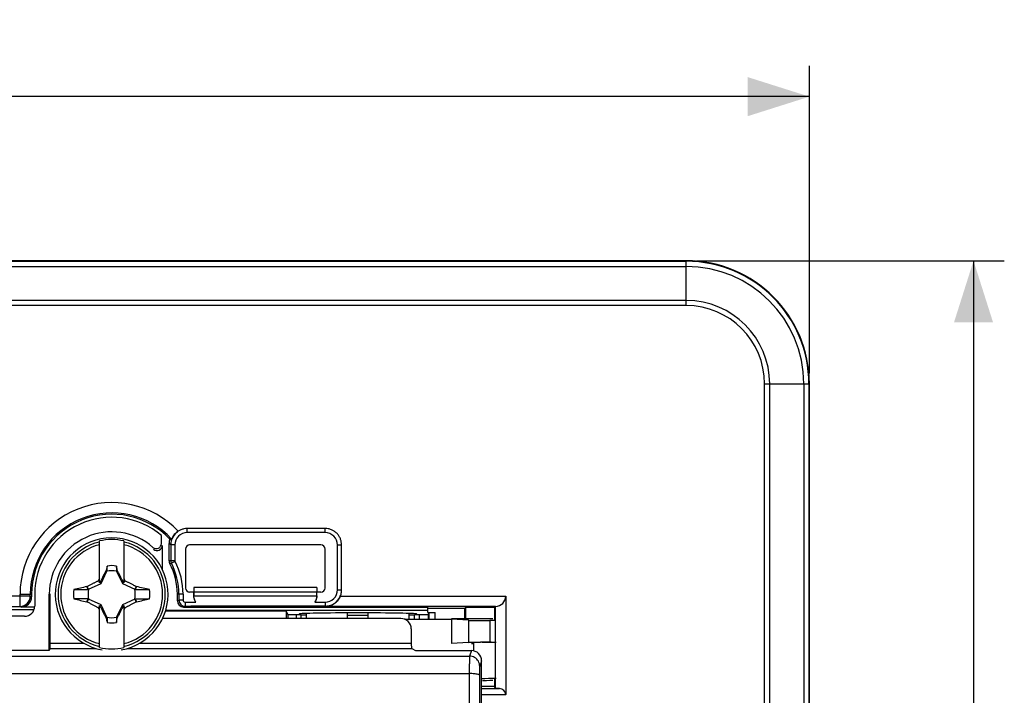
# Model space of a CAD drawing. Units: millimetres. Extents: x -96 to 100, y -42 to 63.
# Drawn here: x 52 to 100, y 20 to 53 of the extents above; entities that cross this region are included whole.
import ezdxf

# ---------------------------------------------------------------- set-up
doc = ezdxf.new("R2010")
doc.units = ezdxf.units.MM
doc.header["$LTSCALE"] = 16.335
doc.layers.get('0').update_dxf_attribs({"linetype": 'CONTINUOUS'})
for name, color, linetype in [('ASSI', 7, 'CONTINUOUS'), ('DRAFT', 7, 'CONTINUOUS'), ('RACCORDO', 7, 'CONTINUOUS'), ('SMUSSO', 7, 'CONTINUOUS'), ('TRASH', 7, 'CONTINUOUS')]:
    doc.layers.add(name, color=color, linetype=linetype)
doc.styles.get("Standard").update_dxf_attribs({"font": 'txt', "width": 0.8})
doc.dimstyles.new('DIMSTYLE_1', dxfattribs={"dimtxt": 3, "dimasz": 3, "dimexe": 0.18, "dimexo": 0.0625, "dimgap": 0.09, "dimtad": 1, "dimdsep": 46, "dimtxsty": 'STANDARD', "dimblk": '_FILLED', "dimblk1": '_FILLED', "dimblk2": '_FILLED', "dimcen": 0.09, "dimadec": 0, "dimazin": 0, "dimtfac": 1, "dimtofl": 0, "dimtmove": 0, "dimatfit": 3, "dimldrblk": '_FILLED', "dimfxl": 1, "dimtolj": 1, "dimarcsym": 0})

# ---------------------------------------------------------------- blocks, each defined once
blk = doc.blocks.new('_FILLED')
at = {"color": 0, "linetype": 'BYBLOCK'}
blk.add_solid([(0, 0), (-1, 0.317), (-1, -0.317)], dxfattribs=at)
blk = doc.blocks.new('*D0')
at = {"color": 7, "linetype": 'CONTINUOUS'}
for p, q in [((-53.785, 35.472), (-53.785, 50.472)), ((90.215, 35.472), (90.215, 50.472)), ((-53.785, 48.972), (18.215, 48.972)), ((90.215, 48.972), (18.215, 48.972))]:
    blk.add_line(p, q, dxfattribs=at)
at = {"color": 7, "linetype": 'CONTINUOUS', "xscale": 3, "yscale": 3, "zscale": 3, "rotation": 180}
blk.add_blockref('_FILLED', (-53.785, 48.972), dxfattribs=at)
at = {"color": 7, "linetype": 'CONTINUOUS', "xscale": 3, "yscale": 3, "zscale": 3}
blk.add_blockref('_FILLED', (90.215, 48.972), dxfattribs=at)
at = {"color": 7, "linetype": 'CONTINUOUS', "insert": (18.215, 52.722), "char_height": 3, "width": 6.42857, "attachment_point": 2, "line_spacing_factor": 0.9}
blk.add_mtext('144', dxfattribs=at)
blk = doc.blocks.new('*D1')
at = {"color": 7, "linetype": 'CONTINUOUS'}
for p, q in [((84.715, 40.972), (99.715, 40.972)), ((98.215, 40.972), (98.215, -0.278)), ((98.215, -41.528), (98.215, -0.278)), ((84.715, -41.528), (99.715, -41.528))]:
    blk.add_line(p, q, dxfattribs=at)
at = {"color": 7, "linetype": 'CONTINUOUS', "xscale": 3, "yscale": 3, "zscale": 3}
for p, rotation in [((98.215, 40.972), 90), ((98.215, -41.528), 270)]:
    blk.add_blockref('_FILLED', p, dxfattribs=dict(at, rotation=rotation))
at = {"color": 7, "linetype": 'CONTINUOUS', "insert": (94.465, -0.278), "char_height": 3, "width": 8.57143, "attachment_point": 2, "rotation": 90, "line_spacing_factor": 0.9}
blk.add_mtext('82,5', dxfattribs=at)

msp = doc.modelspace()

# ---------------------------------------------------------------- linework, layer by layer
at = {"color": 7, "linetype": 'CONTINUOUS'}
for p, q in [((55.615, 25.281), (55.615, 27.316)), ((56.815, 27.316), (56.815, 25.281)), ((55.987, 26.095), (55.946, 25.885)), ((55.987, 25.867), (55.987, 26.095)), ((56.443, 26.095), (56.443, 25.867)), ((55.946, 25.885), (55.932, 25.865)), ((55.932, 25.865), (55.976, 25.845)), ((56.443, 25.867), (56.484, 25.885)), ((56.454, 25.845), (56.498, 25.865)), ((56.498, 25.865), (56.484, 25.885)), ((55.009, 25.091), (55.027, 25.103)), ((55.07, 24.951), (55.009, 25.091)), ((55.093, 24.961), (55.027, 25.103)), ((55.615, 25.322), (55.559, 25.379)), ((55.643, 25.295), (55.615, 25.281)), ((55.695, 25.242), (55.643, 25.295)), ((56.735, 25.242), (56.787, 25.295)), ((56.815, 25.281), (56.787, 25.295)), ((56.815, 25.322), (56.872, 25.379)), ((57.403, 25.103), (57.337, 24.961)), ((57.403, 25.103), (57.421, 25.091)), ((54.365, 24.951), (55.07, 24.951)), ((55.027, 24.342), (55.093, 24.484)), ((57.337, 24.484), (57.403, 24.342)), ((57.36, 24.494), (58.065, 24.494)), ((57.36, 24.494), (57.421, 24.354)), ((55.01, 24.354), (55.027, 24.342)), ((55.559, 24.066), (55.615, 24.122)), ((55.615, 22.128), (55.615, 24.164)), ((55.615, 24.164), (55.643, 24.15)), ((55.643, 24.15), (55.695, 24.203)), ((56.735, 24.203), (56.787, 24.15)), ((56.787, 24.15), (56.815, 24.164)), ((56.815, 24.164), (56.815, 22.128)), ((56.815, 24.122), (56.872, 24.066)), ((57.403, 24.342), (57.421, 24.354)), ((55.976, 23.6), (55.932, 23.58)), ((55.932, 23.58), (55.946, 23.56)), ((55.987, 23.577), (55.946, 23.56)), ((55.987, 23.577), (55.987, 23.35)), ((56.444, 23.577), (56.443, 23.35)), ((56.443, 23.35), (56.485, 23.56)), ((56.498, 23.58), (56.454, 23.6)), ((56.485, 23.56), (56.498, 23.58)), ((65.715, 23.572), (65.715, 23.785)), ((70.715, 23.522), (70.715, 23.785))]:
    msp.add_line(p, q, dxfattribs=at)
for centre, radius, start, end in [((56.215, 24.722), 2.75, 279.5925, 260.4075), ((56.215, 24.722), 2.663, 76.9765, 103.0235), ((56.215, 24.722), 1.392, 80.5652, 99.4324), ((69.365, 18.493), 15.429, 153.0256, 153.4919), ((43.107, 18.514), 15.382, 26.5079, 26.9756), ((67.516, -33.896), 60.298, 101.97069, 102.59707), ((43.343, -40.982), 67.556, 77.41257, 77.97191), ((56.215, 24.722), 1.864, 172.9682, 187.0259), ((54.551, -294.119), 318.613, 89.90665, 90.0334), ((69.144, 90.684), 67.82, 257.41365, 257.97082), ((57.879, 343.564), 318.613, 269.90665, 270.0334), ((44.914, 83.341), 60.298, 281.97069, 282.59707), ((56.215, 24.722), 1.864, 352.9682, 7.0259), ((69.324, 30.931), 15.382, 206.5079, 206.9756), ((43.065, 30.952), 15.429, 333.0256, 333.4919), ((56.215, 24.722), 1.392, 260.5652, 279.4324), ((56.215, 24.722), 2.663, 256.9765, 283.0235)]:
    msp.add_arc(centre, radius, start, end, dxfattribs=at)
at = {"color": 253, "linetype": 'CONTINUOUS'}
for radius, start, end in [(2.612, 103.2788, 256.7212), (2.484, 103.9781, 256.0219), (2.612, 283.2788, 76.7212), (2.484, 283.9781, 76.0219)]:
    msp.add_arc((56.215, 24.722), radius, start, end, dxfattribs=at)
at = {"color": 7, "linetype": 'CONTINUOUS'}
for centre, major_axis in [((-468.757, -75.93), (535.114, 0)), ((581.188, 125.375), (-535.114, 0))]:
    msp.add_ellipse(centre, major_axis=major_axis, ratio=0.995125, start_param=0.192384, end_param=0.192786, dxfattribs=at)
for points, knots in [([(55.932, 25.865), (55.92, 25.841), (55.895, 25.793), (55.858, 25.721), (55.821, 25.649), (55.785, 25.578), (55.749, 25.507), (55.713, 25.436), (55.678, 25.366), (55.655, 25.318), (55.643, 25.295)], [0, 0, 0, 0, 0.126953, 0.25371, 0.379909, 0.505207, 0.629487, 0.752985, 0.87627, 1, 1, 1, 1]), ([(55.946, 25.885), (55.953, 25.882), (55.966, 25.876), (55.98, 25.87), (55.987, 25.867)], [0, 0, 0, 0, 0.498887, 1, 1, 1, 1]), ([(56.787, 25.295), (56.776, 25.319), (56.752, 25.366), (56.717, 25.437), (56.681, 25.508), (56.645, 25.579), (56.609, 25.651), (56.572, 25.722), (56.535, 25.793), (56.51, 25.841), (56.498, 25.865)], [0, 0, 0, 0, 0.124397, 0.248612, 0.37296, 0.497573, 0.622456, 0.747802, 0.873626, 1, 1, 1, 1]), ([(55.027, 25.103), (55.052, 25.116), (55.1, 25.142), (55.169, 25.178), (55.232, 25.211), (55.29, 25.242), (55.344, 25.27), (55.398, 25.298), (55.451, 25.325), (55.505, 25.352), (55.541, 25.37), (55.559, 25.379)], [0, 0, 0, 0, 0.142022, 0.271775, 0.389734, 0.497841, 0.599594, 0.69877, 0.798638, 0.899215, 1, 1, 1, 1]), ([(56.872, 25.379), (56.892, 25.369), (56.933, 25.348), (56.994, 25.317), (57.054, 25.286), (57.116, 25.255), (57.179, 25.222), (57.248, 25.186), (57.323, 25.146), (57.375, 25.118), (57.403, 25.103)], [0, 0, 0, 0, 0.114267, 0.228228, 0.341561, 0.455309, 0.573816, 0.701294, 0.841874, 1, 1, 1, 1]), ([(57.421, 25.091), (57.411, 25.068), (57.39, 25.021), (57.37, 24.974), (57.36, 24.951)], [0, 0, 0, 0, 0.499858, 1, 1, 1, 1]), ([(55.01, 24.354), (55.02, 24.377), (55.04, 24.424), (55.06, 24.471), (55.07, 24.494)], [0, 0, 0, 0, 0.499858, 1, 1, 1, 1]), ([(55.559, 24.066), (55.538, 24.076), (55.498, 24.097), (55.437, 24.127), (55.376, 24.158), (55.315, 24.19), (55.251, 24.223), (55.183, 24.259), (55.108, 24.299), (55.055, 24.327), (55.027, 24.342)], [0, 0, 0, 0, 0.114267, 0.228228, 0.341561, 0.455309, 0.573816, 0.701294, 0.841874, 1, 1, 1, 1]), ([(55.643, 24.15), (55.655, 24.126), (55.678, 24.079), (55.714, 24.008), (55.749, 23.937), (55.785, 23.866), (55.822, 23.794), (55.858, 23.723), (55.895, 23.652), (55.92, 23.604), (55.932, 23.58)], [0, 0, 0, 0, 0.124397, 0.248612, 0.37296, 0.497573, 0.622456, 0.747802, 0.873626, 1, 1, 1, 1]), ([(56.498, 23.58), (56.51, 23.604), (56.535, 23.652), (56.572, 23.724), (56.609, 23.796), (56.646, 23.867), (56.682, 23.938), (56.717, 24.009), (56.753, 24.079), (56.776, 24.127), (56.787, 24.15)], [0, 0, 0, 0, 0.126953, 0.25371, 0.379909, 0.505207, 0.629487, 0.752985, 0.87627, 1, 1, 1, 1]), ([(57.403, 24.342), (57.378, 24.329), (57.33, 24.303), (57.262, 24.267), (57.199, 24.234), (57.141, 24.203), (57.086, 24.175), (57.033, 24.147), (56.979, 24.12), (56.926, 24.093), (56.89, 24.075), (56.872, 24.066)], [0, 0, 0, 0, 0.142022, 0.271775, 0.389734, 0.497841, 0.599594, 0.69877, 0.798638, 0.899215, 1, 1, 1, 1]), ([(56.485, 23.56), (56.478, 23.563), (56.464, 23.569), (56.45, 23.574), (56.443, 23.577)], [0, 0, 0, 0, 0.498887, 1, 1, 1, 1])]:
    msp.add_open_spline(points, degree=3, knots=knots, dxfattribs=at)
at = {"layer": 'ASSI', "color": 7, "linetype": 'CONTINUOUS'}
for p, q in [((84.215, 40.972), (-47.785, 40.972)), ((90.215, -35.528), (90.215, 34.972)), ((66.615, 27.722), (66.615, 27.922)), ((66.615, 27.722), (59.89, 27.722)), ((59.015, 26.347), (59.015, 27.198)), ((59.29, 27.123), (59.09, 27.123)), ((59.09, 27.123), (59.09, 26.366)), ((59.29, 27.123), (59.291, 26.37)), ((59.815, 26.922), (59.815, 25.022)), ((66.415, 27.122), (60.015, 27.122)), ((66.615, 25.022), (66.615, 26.922)), ((67.215, 24.932), (67.215, 27.123)), ((59.305, 26.321), (59.124, 26.228)), ((66.21, 25.047), (60.22, 25.047)), ((60.22, 25.047), (60.224, 24.822)), ((66.21, 25.047), (66.206, 24.822)), ((52.315, 24.722), (52.315, 24.595)), ((59.415, 24.395), (59.415, 24.722)), ((59.49, 24.722), (59.49, 24.432)), ((59.694, 24.722), (59.694, 24.432)), ((60.219, 24.822), (60.015, 24.822)), ((60.219, 24.634), (60.219, 24.822)), ((66.206, 24.822), (60.224, 24.822)), ((60.224, 24.822), (60.224, 24.637)), ((60.224, 24.637), (66.206, 24.637)), ((66.206, 24.637), (66.206, 24.822)), ((66.415, 24.822), (66.212, 24.822)), ((66.212, 24.634), (66.212, 24.822)), ((75.415, 24.628), (75.415, 19.826)), ((-15.318, 24.128), (51.749, 24.128)), ((52.46, 24.095), (51.815, 24.095)), ((59.694, 24.432), (59.49, 24.432)), ((59.715, 24.095), (71.615, 24.095)), ((59.79, 24.336), (60.317, 24.336)), ((59.79, 24.335), (59.79, 24.131)), ((66.111, 24.332), (66.615, 24.332)), ((74.92, 24.128), (66.624, 24.128)), ((71.615, 23.831), (71.615, 24.095)), ((71.615, 24.042), (73.415, 24.042)), ((73.415, 24.042), (73.454, 24.082)), ((73.415, 24.042), (73.415, 23.522)), ((74.872, 24.082), (73.454, 24.082)), ((73.454, 24.082), (73.454, 23.522)), ((74.872, 24.082), (74.914, 24.124)), ((74.872, 24.082), (74.872, 23.45)), ((74.915, 24.128), (74.92, 24.128)), ((74.915, 20.13), (74.915, 24.128)), ((50.865, 23.972), (52.433, 23.972)), ((64.71, 23.9), (58.839, 23.9)), ((71.615, 23.935), (58.85, 23.935)), ((64.71, 23.9), (64.71, 23.572)), ((64.71, 23.9), (64.799, 23.722)), ((65.222, 23.722), (64.799, 23.722)), ((64.799, 23.722), (64.799, 23.572)), ((65.366, 23.762), (65.326, 23.722)), ((71.104, 23.722), (71.065, 23.762)), ((71.631, 23.722), (71.209, 23.722)), ((71.615, 23.831), (71.985, 23.831)), ((71.631, 23.722), (71.682, 23.825)), ((71.631, 23.722), (71.631, 23.522)), ((71.682, 23.825), (71.985, 23.831)), ((71.682, 23.522), (71.682, 23.825)), ((71.985, 23.522), (71.985, 23.831)), ((74.872, 20.222), (74.241, 20.222)), ((74.872, 20.595), (74.872, 20.222)), ((74.915, 20.135), (74.872, 20.222)), ((75.12, 20.126), (74.915, 20.13))]:
    msp.add_line(p, q, dxfattribs=at)
at = {"layer": 'ASSI', "color": 253, "linetype": 'CONTINUOUS'}
for p, q in [((-47.785, 40.949), (84.215, 40.949)), ((84.215, 38.79), (84.215, 40.972)), ((-47.785, 40.699), (84.215, 40.699)), ((84.215, 39.04), (-47.785, 39.04)), ((84.215, 38.79), (-47.785, 38.79)), ((88.032, 34.972), (90.215, 34.972)), ((88.032, -35.528), (88.032, 34.972)), ((88.282, -35.528), (88.282, 34.972)), ((89.942, 34.972), (89.942, -35.528)), ((90.192, 34.972), (90.192, -35.528)), ((59.89, 27.722), (59.89, 27.922)), ((59.09, 27.123), (59.015, 27.198)), ((67.215, 27.123), (67.415, 27.123)), ((59.09, 26.365), (59.291, 26.366)), ((52.249, 24.628), (-15.818, 24.628)), ((51.749, 24.722), (52.315, 24.722)), ((51.749, 24.128), (51.749, 24.722)), ((52.249, 24.628), (52.249, 24.722)), ((52.249, 24.628), (52.315, 24.595)), ((59.694, 24.722), (59.415, 24.722)), ((60.219, 24.634), (60.224, 24.636)), ((66.206, 24.636), (66.212, 24.634)), ((67.215, 24.932), (67.415, 24.932)), ((67.355, 24.628), (75.415, 24.628)), ((51.749, 24.128), (51.815, 24.095)), ((59.415, 24.395), (59.49, 24.432)), ((59.715, 24.095), (59.79, 24.132)), ((66.615, 24.333), (66.615, 24.133)), ((66.615, 24.132), (66.624, 24.128)), ((65.222, 23.572), (65.222, 23.722)), ((65.452, 23.572), (65.452, 23.721)), ((70.978, 23.522), (70.978, 23.721)), ((71.209, 23.522), (71.209, 23.722)), ((74.241, 20.126), (75.12, 20.126)), ((74.241, 19.826), (75.415, 19.826))]:
    msp.add_line(p, q, dxfattribs=at)
at = {"layer": 'ASSI', "color": 7, "linetype": 'CONTINUOUS'}
for centre, radius, start, end in [((84.215, 34.972), 6, 0, 90), ((56.215, 24.722), 3.9, 43.5177, 180), ((59.89, 27.122), 0.8, 122.4964, 179.992), ((59.89, 27.123), 0.6, 89.9975, 180.0028), ((66.615, 27.123), 0.6, 359.9971, 90.0032), ((59.315, 26.347), 0.3, 179.9999, 207.6607), ((56.215, 24.722), 3.2, 0, 27.6606), ((59.39, 26.366), 0.3, 180.0029, 207.3601), ((56.215, 24.722), 3.275, 0, 27.363), ((56.215, 24.722), 3.479, 0, 27.363), ((66.615, 24.932), 0.6, 269.9956, 359.9974), ((66.615, 24.932), 0.8, 269.9999, 337.6418), ((59.79, 24.432), 0.3, 180.0052, 269.9922), ((59.79, 24.432), 0.0965, 180.0027, 270.0044)]:
    msp.add_arc(centre, radius, start, end, dxfattribs=at)
at = {"layer": 'ASSI', "color": 253, "linetype": 'CONTINUOUS'}
for centre, radius, start, end in [((84.215, 34.972), 5.976, 0, 90), ((84.215, 34.972), 5.726, 0, 90), ((84.215, 34.972), 4.067, 0, 90), ((84.215, 34.972), 3.817, 0, 90), ((56.215, 24.722), 4.466, 43.4639, 180), ((56.215, 24.722), 3.966, 42.662, 180), ((66.144, -2.612), 29.823, 103.6812, 103.8297), ((65.243, 3.054), 23.968, 104.7909, 104.9748), ((51.749, 24.628), 0.5, 270.0145, 359.9928)]:
    msp.add_arc(centre, radius, start, end, dxfattribs=at)
at = {"layer": 'ASSI', "color": 7, "linetype": 'CONTINUOUS'}
for centre, major_axis, ratio, start_param, end_param in [((59.815, 27.197), (-0.566, 0.566), 0.999695, 0.519301, 0.785246), ((60.015, 26.922), (0.141, -0.141), 0.999695, 2.356347, 3.926839), ((66.415, 26.922), (0.141, 0.141), 0.999695, -0.785246, 0.785246), ((60.015, 25.022), (0.141, 0.141), 0.999695, 2.356347, 3.926839), ((66.415, 25.022), (-0.141, 0.141), 0.999695, -3.926839, -2.356347), ((51.815, 24.595), (0.447, -0.224), 0.99981, -1.107103, 0.463541), ((74.915, 24.628), (0.5, 0.009), 1, -1.580099, -0.018029), ((59.715, 24.395), (0.268, 0.134), 0.99981, 2.678052, 4.248696), ((65.222, 23.717), (0.3, 0), 0.017455, 6.979019, 7.853982), ((68.215, 23.761), (2.85, 0), 0.017455, 0.017453, 3.124139), ((68.215, 23.761), (3.6, 0), 0.017455, -2.445759, -2.338673), ((68.215, 23.761), (3.6, 0), 0.017455, -1.71017, -1.431422), ((68.215, 23.761), (3.6, 0), 0.017455, -0.802919, -0.695834), ((71.209, 23.717), (0.3, 0), 0.017455, 1.570796, 2.445759), ((75.115, 19.826), (-0.001, 0.3), 1, -1.574966, -0.021623)]:
    msp.add_ellipse(centre, major_axis=major_axis, ratio=ratio, start_param=start_param, end_param=end_param, dxfattribs=at)
for points, knots in [([(59.89, 27.922), (59.839, 27.923), (59.738, 27.913), (59.591, 27.869), (59.5, 27.822), (59.457, 27.795)], [0, 0, 0, 0, 0.333196, 0.666495, 1, 1, 1, 1]), ([(66.615, 27.922), (65.868, 27.922), (64.374, 27.927), (62.132, 27.927), (60.637, 27.922), (59.89, 27.922)], [0, 0, 0, 0, 0.333333, 0.666667, 1, 1, 1, 1]), ([(67.415, 27.123), (67.415, 27.175), (67.411, 27.28), (67.363, 27.432), (67.289, 27.572), (67.188, 27.695), (67.065, 27.796), (66.925, 27.87), (66.773, 27.918), (66.667, 27.923), (66.615, 27.922)], [0, 0, 0, 0, 0.124022, 0.249344, 0.374571, 0.499896, 0.625219, 0.750447, 0.87588, 1, 1, 1, 1]), ([(59.043, 27.408), (59.058, 27.409), (59.087, 27.41), (59.117, 27.411), (59.132, 27.41)], [0, 0, 0, 0, 0.490184, 1, 1, 1, 1]), ([(59.132, 27.41), (59.137, 27.41), (59.141, 27.435), (59.162, 27.462), (59.19, 27.522), (59.235, 27.588), (59.296, 27.663), (59.372, 27.735), (59.43, 27.778), (59.461, 27.797)], [0, 0, 0, 0, 0.027068, 0.105019, 0.229223, 0.391072, 0.581674, 0.787202, 1, 1, 1, 1]), ([(67.415, 24.932), (67.415, 25.175), (67.42, 25.662), (67.42, 26.392), (67.415, 26.879), (67.415, 27.123)], [0, 0, 0, 0, 0.333333, 0.666667, 1, 1, 1, 1]), ([(59.291, 26.37), (59.291, 26.361), (59.296, 26.344), (59.301, 26.328), (59.305, 26.321)], [0, 0, 0, 0, 0.54656, 1, 1, 1, 1]), ([(60.317, 24.336), (60.296, 24.364), (60.26, 24.426), (60.226, 24.527), (60.219, 24.598), (60.219, 24.634)], [0, 0, 0, 0, 0.333199, 0.66656, 1, 1, 1, 1]), ([(60.318, 24.335), (60.299, 24.361), (60.264, 24.421), (60.23, 24.524), (60.223, 24.598), (60.224, 24.637)], [0, 0, 0, 0, 0.308484, 0.642485, 1, 1, 1, 1]), ([(66.206, 24.637), (66.207, 24.598), (66.2, 24.524), (66.166, 24.421), (66.131, 24.36), (66.111, 24.333)], [0, 0, 0, 0, 0.355261, 0.687157, 1, 1, 1, 1]), ([(66.212, 24.634), (66.212, 24.598), (66.204, 24.527), (66.17, 24.424), (66.132, 24.361), (66.111, 24.332)], [0, 0, 0, 0, 0.331318, 0.662558, 1, 1, 1, 1]), ([(67.355, 24.628), (67.341, 24.594), (67.307, 24.525), (67.24, 24.427), (67.154, 24.333), (67.046, 24.25), (66.92, 24.184), (66.777, 24.139), (66.676, 24.128), (66.624, 24.128)], [0, 0, 0, 0, 0.117758, 0.244192, 0.379714, 0.523865, 0.675554, 0.833706, 1, 1, 1, 1]), ([(67.355, 24.628), (67.368, 24.66), (67.395, 24.724), (67.415, 24.828), (67.415, 24.897), (67.415, 24.932)], [0, 0, 0, 0, 0.334412, 0.667147, 1, 1, 1, 1]), ([(66.615, 24.133), (65.842, 24.133), (64.31, 24.132), (62.035, 24.133), (60.534, 24.131), (59.79, 24.131)], [0, 0, 0, 0, 0.339961, 0.67323, 1, 1, 1, 1])]:
    msp.add_open_spline(points, degree=3, knots=knots, dxfattribs=at)
at = {"layer": 'DRAFT', "color": 7, "linetype": 'CONTINUOUS'}
for p, q in [((84.215, 40.972), (-47.785, 40.972)), ((90.215, -35.528), (90.215, 34.972)), ((66.21, 25.047), (60.22, 25.047)), ((60.22, 25.047), (60.224, 24.822)), ((66.21, 25.047), (66.206, 24.822)), ((53.175, 21.976), (53.175, 24.722)), ((66.206, 24.822), (60.224, 24.822)), ((71.615, 23.831), (71.615, 24.095)), ((71.615, 24.042), (73.415, 24.042)), ((73.415, 24.042), (73.454, 24.082)), ((73.415, 24.042), (73.415, 23.522)), ((74.872, 24.082), (73.454, 24.082)), ((73.454, 24.082), (73.454, 23.522)), ((74.872, 24.082), (74.914, 24.124)), ((74.872, 24.082), (74.872, 23.45)), ((50.865, 23.972), (52.433, 23.972)), ((58.711, 23.568), (58.715, 23.572)), ((64.71, 23.9), (58.839, 23.9)), ((71.615, 23.935), (58.85, 23.935)), ((64.71, 23.9), (64.71, 23.572)), ((64.71, 23.9), (64.799, 23.722)), ((70.488, 23.505), (72.77, 23.505)), ((72.77, 23.505), (72.77, 22.322)), ((73.742, 22.322), (73.815, 22.322)), ((53.175, 21.976), (-16.745, 21.976)), ((74.872, 20.222), (74.241, 20.222)), ((74.872, 20.595), (74.872, 20.222)), ((74.915, 20.135), (74.872, 20.222))]:
    msp.add_line(p, q, dxfattribs=at)
at = {"layer": 'DRAFT', "color": 253, "linetype": 'CONTINUOUS'}
msp.add_line((53.215, 24.722), (53.175, 24.722), dxfattribs=at)
at = {"layer": 'DRAFT', "color": 7, "linetype": 'CONTINUOUS'}
for centre, radius, start, end in [((84.215, 34.972), 6, 0, 90), ((56.215, 24.722), 3.75, 49.7104, 180)]:
    msp.add_arc(centre, radius, start, end, dxfattribs=at)
msp.add_ellipse((68.215, 23.761), major_axis=(2.85, 0), ratio=0.017455, start_param=0.017453, end_param=3.124139, dxfattribs=at)
at = {"layer": 'RACCORDO', "color": 253, "linetype": 'CONTINUOUS'}
for p, q in [((-47.785, 40.949), (84.215, 40.949)), ((84.215, 38.79), (84.215, 40.972)), ((-47.785, 40.699), (84.215, 40.699)), ((84.215, 39.04), (-47.785, 39.04)), ((84.215, 38.79), (-47.785, 38.79)), ((88.032, 34.972), (90.215, 34.972)), ((88.032, -35.528), (88.032, 34.972)), ((88.282, -35.528), (88.282, 34.972)), ((89.942, 34.972), (89.942, -35.528)), ((90.192, 34.972), (90.192, -35.528)), ((52.249, 24.628), (-15.818, 24.628)), ((51.749, 24.722), (52.315, 24.722)), ((51.749, 24.128), (51.749, 24.722)), ((52.249, 24.628), (52.249, 24.722)), ((52.249, 24.628), (52.315, 24.595)), ((51.749, 24.128), (51.815, 24.095)), ((65.222, 23.572), (65.222, 23.722)), ((65.452, 23.572), (65.452, 23.721)), ((70.978, 23.522), (70.978, 23.721)), ((71.209, 23.522), (71.209, 23.722)), ((73.598, 23.451), (73.598, 22.376)), ((74.651, 23.438), (74.651, 22.389)), ((53.211, 22.084), (55.441, 22.084)), ((53.215, 22.333), (54.853, 22.333)), ((56.989, 22.084), (70.835, 22.084)), ((57.577, 22.333), (70.814, 22.333)), ((73.864, 21.976), (73.864, 22.372)), ((-37.221, 21.703), (73.651, 21.703)), ((73.742, 21.976), (73.651, 21.703)), ((74.241, 21.475), (74.151, 21.204)), ((-37.212, 20.853), (73.643, 20.853)), ((73.643, 20.853), (73.626, 9.222)), ((74.241, 20.126), (75.12, 20.126)), ((74.241, 19.826), (75.415, 19.826))]:
    msp.add_line(p, q, dxfattribs=at)
at = {"layer": 'RACCORDO', "color": 7, "linetype": 'CONTINUOUS'}
for p, q in [((58.64, 27.191), (58.64, 27.583)), ((58.68, 27.101), (58.68, 25.941)), ((59.015, 26.347), (59.015, 27.198)), ((59.815, 26.922), (59.815, 25.022)), ((66.415, 27.122), (60.015, 27.122)), ((66.615, 25.022), (66.615, 26.922)), ((52.315, 24.722), (52.315, 24.595)), ((52.465, 24.722), (52.465, 24.148)), ((53.215, 22.333), (53.215, 24.722)), ((59.415, 24.395), (59.415, 24.722)), ((60.219, 24.822), (60.015, 24.822)), ((60.219, 24.634), (60.219, 24.822)), ((66.415, 24.822), (66.212, 24.822)), ((66.212, 24.634), (66.212, 24.822)), ((75.415, 24.628), (75.415, 19.826)), ((-15.318, 24.128), (51.749, 24.128)), ((52.46, 24.095), (51.815, 24.095)), ((59.715, 24.095), (71.615, 24.095)), ((74.92, 24.128), (66.624, 24.128)), ((74.915, 24.128), (74.92, 24.128)), ((51.965, 23.647), (-15.535, 23.647)), ((70.311, 23.538), (58.68, 23.538)), ((65.222, 23.722), (64.799, 23.722)), ((64.799, 23.722), (64.799, 23.572)), ((65.366, 23.762), (65.326, 23.722)), ((67.715, 23.572), (67.715, 23.81)), ((68.715, 23.572), (68.715, 23.81)), ((71.104, 23.722), (71.065, 23.762)), ((71.631, 23.722), (71.209, 23.722)), ((71.631, 23.722), (71.631, 23.522)), ((74.288, 23.522), (72.77, 23.522)), ((70.814, 23.037), (70.814, 22.333)), ((73.598, 23.451), (72.77, 23.505)), ((74.915, 23.439), (74.651, 23.438)), ((53.211, 22.084), (53.175, 21.976)), ((70.835, 22.084), (71.015, 21.976)), ((73.598, 22.376), (72.77, 22.322)), ((74.651, 22.389), (74.951, 22.389)), ((71.015, 21.976), (73.742, 21.976)), ((74.241, 18.922), (74.241, 21.475)), ((75.12, 20.126), (74.915, 20.13))]:
    msp.add_line(p, q, dxfattribs=at)
at = {"layer": 'RACCORDO', "color": 253, "linetype": 'CONTINUOUS'}
for centre, radius, start, end in [((84.215, 34.972), 5.976, 0, 90), ((84.215, 34.972), 5.726, 0, 90), ((84.215, 34.972), 4.067, 0, 90), ((84.215, 34.972), 3.817, 0, 90), ((56.215, 24.722), 3.966, 42.662, 180), ((51.749, 24.628), 0.5, 270.0145, 359.9928), ((5150.932, 7.546), 5076.807, 179.850655, 179.981187)]:
    msp.add_arc(centre, radius, start, end, dxfattribs=at)
at = {"layer": 'RACCORDO', "color": 7, "linetype": 'CONTINUOUS'}
for centre, radius, start, end in [((56.215, 24.722), 3.9, 43.5177, 180), ((56.215, 24.722), 3.04, 48.6187, 180), ((58.39, 27.191), 0.25, 228.5945, 0.0242), ((58.43, 27.1), 0.25, 227.0061, 0.0262), ((59.315, 26.347), 0.3, 179.9999, 207.6607), ((56.215, 24.722), 3.2, 0, 27.6606), ((74.542, -22.904), 45.293, 90.0298, 90.4397), ((74.575, -55.266), 77.655, 89.90667, 90.04215)]:
    msp.add_arc(centre, radius, start, end, dxfattribs=at)
for centre, major_axis, ratio, start_param, end_param in [((59.815, 27.197), (-0.566, 0.566), 0.999695, 0.519301, 0.785246), ((60.015, 26.922), (0.141, -0.141), 0.999695, 2.356347, 3.926839), ((66.415, 26.922), (0.141, 0.141), 0.999695, -0.785246, 0.785246), ((60.015, 25.022), (0.141, 0.141), 0.999695, 2.356347, 3.926839), ((66.415, 25.022), (-0.141, 0.141), 0.999695, -3.926839, -2.356347), ((51.815, 24.595), (0.447, -0.224), 0.99981, -1.107103, 0.463541), ((74.915, 24.628), (0.5, 0.009), 1, -1.580099, -0.018029), ((51.965, 24.147), (0.354, 0.354), 0.999695, -1.570796, -0.785246), ((59.715, 24.395), (0.268, 0.134), 0.99981, 2.678052, 4.248696), ((51.965, 24.147), (0.354, 0.354), 0.999695, -2.356347, -1.570796), ((65.222, 23.717), (0.3, 0), 0.017455, 6.979019, 7.853982), ((68.215, 23.761), (3.6, 0), 0.017455, -2.445759, -2.338673), ((68.215, 23.761), (3.6, 0), 0.017455, -1.71017, -1.431422), ((70.312, 23.037), (0.492, -0.098), 0.996044, 6.479353, 8.05167), ((68.215, 23.761), (3.6, 0), 0.017455, -0.802919, -0.695834), ((71.209, 23.717), (0.3, 0), 0.017455, 1.570796, 2.445759), ((74.288, 23.514), (0.5, 0), 0.017455, 0.017453, 1.570796), ((74.564, 23.456), (1, 0), 0.017455, -2.879793, -1.48353), ((53.211, 22.333), (0, 0.25), 0.017455, -3.089233, -1.570796), ((70.836, 22.333), (0, 0.25), 0.087489, 1.570796, 3.089233), ((73.741, 21.475), (0.158, 0.475), 0.998478, -1.248833, 0.32105), ((74.864, 20.589), (1, 0), 0.017455, 1.48353, 2.246808), ((74.288, 20.531), (0.5, 0), 0.017455, -1.570796, -0.017453), ((75.115, 19.826), (-0.001, 0.3), 1, -1.574966, -0.021623)]:
    msp.add_ellipse(centre, major_axis=major_axis, ratio=ratio, start_param=start_param, end_param=end_param, dxfattribs=at)
for points, knots in [([(59.043, 27.408), (59.058, 27.409), (59.087, 27.41), (59.117, 27.411), (59.132, 27.41)], [0, 0, 0, 0, 0.490184, 1, 1, 1, 1]), ([(73.598, 22.376), (73.671, 22.381), (73.869, 22.384), (74.068, 22.387), (74.194, 22.388)], [0, 0, 0, 0, 0.366041, 1, 1, 1, 1])]:
    msp.add_open_spline(points, degree=3, knots=knots, dxfattribs=at)
for points in [[(74.262, 22.385), (74.351, 22.393), (74.445, 22.392), (74.538, 22.391)], [(74.538, 22.391), (74.593, 22.39), (74.648, 22.389), (74.702, 22.389)]]:
    msp.add_open_spline(points, degree=3, dxfattribs=at)
at = {"layer": 'RACCORDO', "color": 253, "linetype": 'CONTINUOUS'}
for points, knots in [([(73.651, 21.703), (73.65, 21.695), (73.649, 21.666), (73.647, 21.602), (73.646, 21.493), (73.644, 21.331), (73.643, 21.111), (73.643, 20.945), (73.643, 20.853)], [0, 0, 0, 0, 0.029041, 0.101281, 0.226409, 0.414806, 0.673565, 1, 1, 1, 1]), ([(74.151, 21.204), (74.151, 21.29), (74.104, 21.466), (73.913, 21.656), (73.737, 21.703), (73.651, 21.703)], [0, 0, 0, 0, 0.333131, 0.666515, 1, 1, 1, 1]), ([(74.151, 21.204), (74.146, 21.19), (74.149, 21.157), (74.145, 21.099), (74.145, 21.018), (74.143, 20.908), (74.143, 20.825), (74.143, 20.779)], [0, 0, 0, 0, 0.101407, 0.226486, 0.414777, 0.673482, 1, 1, 1, 1]), ([(74.143, 20.779), (74.14, 20.805), (74.022, 20.823), (73.879, 20.849), (73.725, 20.853), (73.643, 20.853)], [0, 0, 0, 0, 0.154293, 0.515406, 1, 1, 1, 1])]:
    msp.add_open_spline(points, degree=3, knots=knots, dxfattribs=at)
at = {"layer": 'SMUSSO', "color": 253, "linetype": 'CONTINUOUS'}
for p, q in [((59.89, 27.722), (59.89, 27.922)), ((59.09, 27.123), (59.015, 27.198)), ((67.215, 27.123), (67.415, 27.123)), ((59.09, 26.365), (59.291, 26.366)), ((59.694, 24.722), (59.415, 24.722)), ((60.219, 24.634), (60.224, 24.636)), ((66.206, 24.636), (66.212, 24.634)), ((67.215, 24.932), (67.415, 24.932)), ((67.355, 24.628), (75.415, 24.628)), ((59.415, 24.395), (59.49, 24.432)), ((59.715, 24.095), (59.79, 24.132)), ((66.615, 24.333), (66.615, 24.133)), ((66.615, 24.132), (66.624, 24.128))]:
    msp.add_line(p, q, dxfattribs=at)
at = {"layer": 'SMUSSO', "color": 7, "linetype": 'CONTINUOUS'}
for p, q in [((66.615, 27.722), (66.615, 27.922)), ((66.615, 27.722), (59.89, 27.722)), ((59.29, 27.123), (59.09, 27.123)), ((59.09, 27.123), (59.09, 26.366)), ((59.29, 27.123), (59.291, 26.37)), ((67.215, 24.932), (67.215, 27.123)), ((59.305, 26.321), (59.124, 26.228)), ((59.49, 24.722), (59.49, 24.432)), ((59.694, 24.722), (59.694, 24.432)), ((60.224, 24.822), (60.224, 24.637)), ((60.224, 24.637), (66.206, 24.637)), ((66.206, 24.637), (66.206, 24.822)), ((59.694, 24.432), (59.49, 24.432)), ((59.79, 24.336), (60.317, 24.336)), ((59.79, 24.335), (59.79, 24.131)), ((66.111, 24.332), (66.615, 24.332)), ((74.915, 20.13), (74.915, 24.128)), ((71.615, 23.831), (71.985, 23.831)), ((71.631, 23.722), (71.682, 23.825)), ((71.682, 23.522), (71.682, 23.825)), ((71.985, 23.522), (71.985, 23.831))]:
    msp.add_line(p, q, dxfattribs=at)
at = {"layer": 'SMUSSO', "color": 253, "linetype": 'CONTINUOUS'}
for centre, radius, start, end in [((56.215, 24.722), 4.466, 43.4639, 180), ((66.144, -2.612), 29.823, 103.6812, 103.8297), ((65.243, 3.054), 23.968, 104.7909, 104.9748)]:
    msp.add_arc(centre, radius, start, end, dxfattribs=at)
at = {"layer": 'SMUSSO', "color": 7, "linetype": 'CONTINUOUS'}
for centre, radius, start, end in [((59.89, 27.122), 0.8, 122.4964, 179.992), ((59.89, 27.123), 0.6, 89.9975, 180.0028), ((66.615, 27.123), 0.6, 359.9971, 90.0032), ((59.39, 26.366), 0.3, 180.0029, 207.3601), ((56.215, 24.722), 3.275, 0, 27.363), ((56.215, 24.722), 3.479, 0, 27.363), ((66.615, 24.932), 0.6, 269.9956, 359.9974), ((66.615, 24.932), 0.8, 269.9999, 337.6418), ((59.79, 24.432), 0.3, 180.0052, 269.9922), ((59.79, 24.432), 0.0965, 180.0027, 270.0044)]:
    msp.add_arc(centre, radius, start, end, dxfattribs=at)
for points, knots in [([(59.89, 27.922), (59.839, 27.923), (59.738, 27.913), (59.591, 27.869), (59.5, 27.822), (59.457, 27.795)], [0, 0, 0, 0, 0.333196, 0.666495, 1, 1, 1, 1]), ([(66.615, 27.922), (65.868, 27.922), (64.374, 27.927), (62.132, 27.927), (60.637, 27.922), (59.89, 27.922)], [0, 0, 0, 0, 0.333333, 0.666667, 1, 1, 1, 1]), ([(67.415, 27.123), (67.415, 27.175), (67.411, 27.28), (67.363, 27.432), (67.289, 27.572), (67.188, 27.695), (67.065, 27.796), (66.925, 27.87), (66.773, 27.918), (66.667, 27.923), (66.615, 27.922)], [0, 0, 0, 0, 0.124022, 0.249344, 0.374571, 0.499896, 0.625219, 0.750447, 0.87588, 1, 1, 1, 1]), ([(59.132, 27.41), (59.137, 27.41), (59.141, 27.435), (59.162, 27.462), (59.19, 27.522), (59.235, 27.588), (59.296, 27.663), (59.372, 27.735), (59.43, 27.778), (59.461, 27.797)], [0, 0, 0, 0, 0.027068, 0.105019, 0.229223, 0.391072, 0.581674, 0.787202, 1, 1, 1, 1]), ([(67.415, 24.932), (67.415, 25.175), (67.42, 25.662), (67.42, 26.392), (67.415, 26.879), (67.415, 27.123)], [0, 0, 0, 0, 0.333333, 0.666667, 1, 1, 1, 1]), ([(59.291, 26.37), (59.291, 26.361), (59.296, 26.344), (59.301, 26.328), (59.305, 26.321)], [0, 0, 0, 0, 0.54656, 1, 1, 1, 1]), ([(60.317, 24.336), (60.296, 24.364), (60.26, 24.426), (60.226, 24.527), (60.219, 24.598), (60.219, 24.634)], [0, 0, 0, 0, 0.333199, 0.66656, 1, 1, 1, 1]), ([(60.318, 24.335), (60.299, 24.361), (60.264, 24.421), (60.23, 24.524), (60.223, 24.598), (60.224, 24.637)], [0, 0, 0, 0, 0.308484, 0.642485, 1, 1, 1, 1]), ([(66.206, 24.637), (66.207, 24.598), (66.2, 24.524), (66.166, 24.421), (66.131, 24.36), (66.111, 24.333)], [0, 0, 0, 0, 0.355261, 0.687157, 1, 1, 1, 1]), ([(66.212, 24.634), (66.212, 24.598), (66.204, 24.527), (66.17, 24.424), (66.132, 24.361), (66.111, 24.332)], [0, 0, 0, 0, 0.331318, 0.662558, 1, 1, 1, 1]), ([(67.355, 24.628), (67.341, 24.594), (67.307, 24.525), (67.24, 24.427), (67.154, 24.333), (67.046, 24.25), (66.92, 24.184), (66.777, 24.139), (66.676, 24.128), (66.624, 24.128)], [0, 0, 0, 0, 0.117758, 0.244192, 0.379714, 0.523865, 0.675554, 0.833706, 1, 1, 1, 1]), ([(67.355, 24.628), (67.368, 24.66), (67.395, 24.724), (67.415, 24.828), (67.415, 24.897), (67.415, 24.932)], [0, 0, 0, 0, 0.334412, 0.667147, 1, 1, 1, 1]), ([(66.615, 24.133), (65.842, 24.133), (64.31, 24.132), (62.035, 24.133), (60.534, 24.131), (59.79, 24.131)], [0, 0, 0, 0, 0.339961, 0.67323, 1, 1, 1, 1])]:
    msp.add_open_spline(points, degree=3, knots=knots, dxfattribs=at)
at = {"layer": 'TRASH', "color": 7, "linetype": 'CONTINUOUS'}
for p, q in [((55.695, 25.242), (55.976, 25.845)), ((55.976, 25.845), (55.987, 25.867)), ((56.443, 25.867), (56.454, 25.845)), ((56.454, 25.845), (56.735, 25.242)), ((55.07, 24.951), (55.093, 24.961)), ((55.093, 24.961), (55.695, 25.242)), ((56.735, 25.242), (57.337, 24.961)), ((57.337, 24.961), (57.36, 24.951)), ((55.093, 24.484), (55.07, 24.494)), ((55.695, 24.203), (55.093, 24.484)), ((57.337, 24.484), (56.735, 24.203)), ((57.337, 24.484), (57.36, 24.494)), ((55.976, 23.6), (55.695, 24.203)), ((56.735, 24.203), (56.454, 23.6)), ((55.976, 23.6), (55.987, 23.577)), ((56.454, 23.6), (56.443, 23.577))]:
    msp.add_line(p, q, dxfattribs=at)
for start, end in [(77.9847, 102.0154), (167.9846, 192.0153), (347.9846, 12.0153), (257.9847, 282.0154)]:
    msp.add_arc((56.215, 24.722), 1.147, start, end, dxfattribs=at)

# ---------------------------------------------------------------- dimensions: what is measured, and where the dimension line sits
at = {"color": 7, "linetype": 'CONTINUOUS'}
for base, p1, p2, angle, picture, middle in [((-53.785, 48.972), (90.215, 35.472), (-53.785, 35.472), 180, '*D0', (15.001, 51.222)), ((98.215, -41.528), (84.715, 40.972), (84.715, -41.528), 270, '*D1', (97.885, -4.109))]:
    dim = msp.add_linear_dim(base=base, p1=p1, p2=p2, angle=angle, dimstyle='DIMSTYLE_1', dxfattribs=at)
    dim.commit()
    dim.dimension.update_dxf_attribs({"geometry": picture, "text_midpoint": middle, "dimtype": 160})

doc.saveas('drawing.dxf')
